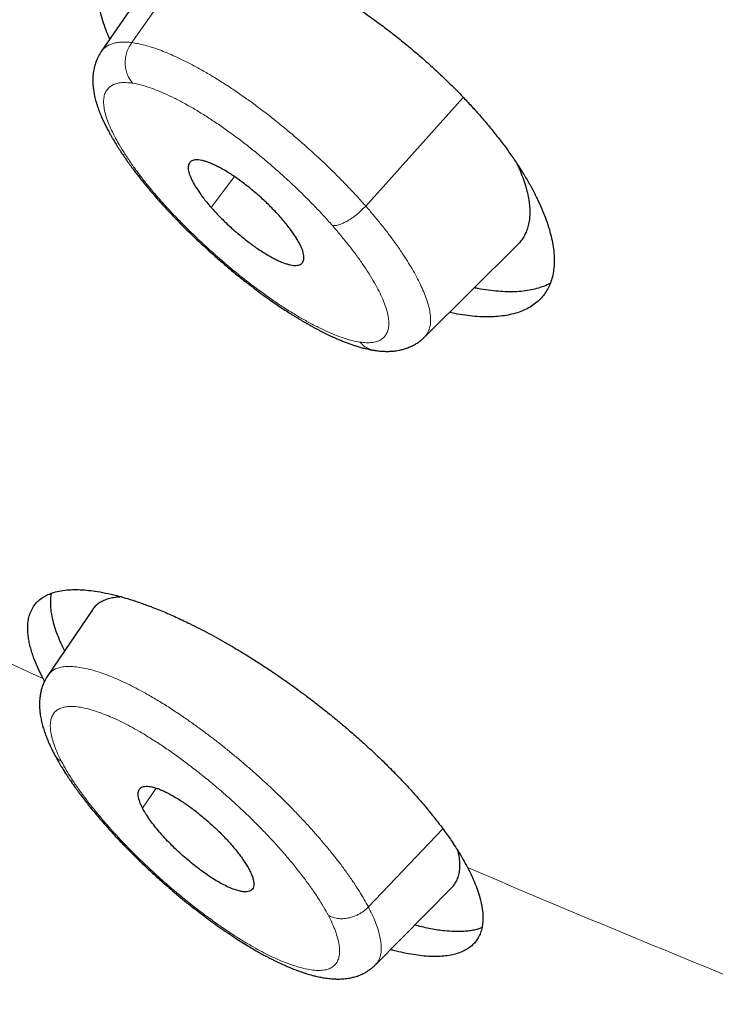
# Model space of a CAD drawing. Units: millimetres. Extents: x 8 to 501, y 12 to 425.
# Drawn here: x 441 to 448, y 129 to 139 of the extents above; entities that cross this region are included whole.
import ezdxf

# ---------------------------------------------------------------- set-up
doc = ezdxf.new("R2010")
doc.units = ezdxf.units.MM

msp = doc.modelspace()

# ---------------------------------------------------------------- linework, layer by layer
at = {"color": 252, "linetype": 'Continuous', "lineweight": 0}
for p, q in [((442.2781, 138.7804), (442.9774, 139.7802)), ((445.5733, 138.2353), (444.603, 137.155)), ((443.2987, 137.4479), (443.0664, 137.1413)), ((442.5217, 131.3662), (442.3859, 131.1664)), ((445.3693, 130.9626), (444.6294, 130.1852))]:
    msp.add_line(p, q, dxfattribs=at)
at = {"color": 7, "linetype": 'Continuous', "lineweight": 30}
for p, q in [((442.5934, 139.5925), (441.9746, 138.6914)), ((441.9751, 138.691), (441.9748, 138.6906)), ((445.1862, 135.8509), (446.1126, 136.7706)), ((441.8861, 133.1402), (441.4437, 132.488)), ((441.4443, 132.4876), (441.4439, 132.4868)), ((441.4105, 132.4301), (441.3964, 132.4557)), ((444.6998, 129.6099), (445.4584, 130.3772))]:
    msp.add_line(p, q, dxfattribs=at)
at = {"color": 252, "linetype": 'Continuous', "lineweight": 0}
for centre, radius, start, end in [((504.2818, 268.1191), 149.5297, 243.790337, 245.130409), ((506.6494, 273.4402), 155.3543, 246.866682, 248.179006)]:
    msp.add_arc(centre, radius, start, end, dxfattribs=at)
at = {"color": 7, "linetype": 'Continuous', "lineweight": 30}
for points, knots in [([(442.0585, 138.8135), (442.0458, 138.8442), (442.0197, 138.9071), (441.989, 138.9985), (441.9645, 139.0875), (441.9473, 139.1723), (441.937, 139.2527), (441.9335, 139.33), (441.9371, 139.4036), (441.948, 139.4734), (441.9659, 139.5379), (441.9907, 139.5971), (442.0222, 139.651), (442.0606, 139.7001), (442.1062, 139.7442), (442.159, 139.783), (442.218, 139.8157), (442.2828, 139.8424), (442.3533, 139.8631), (442.4301, 139.8781), (442.5135, 139.887), (442.6031, 139.8898), (442.6973, 139.8863), (442.7956, 139.8767), (442.8975, 139.8612), (443.0045, 139.8396), (443.1166, 139.8117), (443.2334, 139.7774), (443.3522, 139.7375), (443.4726, 139.6922), (443.5941, 139.6421), (443.7188, 139.5862), (443.8465, 139.5244), (443.9765, 139.4568), (444.1059, 139.3851), (444.2341, 139.3097), (444.3607, 139.231), (444.4881, 139.1475), (444.6159, 139.0594), (444.7437, 138.9668), (444.8681, 138.8721), (444.9889, 138.7757), (445.1057, 138.6781), (445.221, 138.5773), (445.3341, 138.4735), (445.4448, 138.3671), (445.5481, 138.2627), (445.6445, 138.1608), (445.7033, 138.0947), (445.7327, 138.0616)], [0, 0, 0, 0, 0.0203227, 0.041648, 0.0629563, 0.0837629, 0.1045853, 0.1253919, 0.1467917, 0.1682085, 0.1896083, 0.2106131, 0.2316339, 0.2526389, 0.274243, 0.2958644, 0.3174687, 0.3386609, 0.3598693, 0.3810616, 0.4028637, 0.4246834, 0.4464855, 0.4677721, 0.4890752, 0.5103618, 0.5322689, 0.554194, 0.576101, 0.5973447, 0.618605, 0.6398486, 0.6617187, 0.6836069, 0.7054769, 0.7265578, 0.7476551, 0.7687358, 0.7904413, 0.8121648, 0.8338702, 0.8547418, 0.8756297, 0.8965013, 0.9179889, 0.9394942, 0.9609817, 0.9804909, 1, 1, 1, 1]), ([(441.9747, 138.6906), (441.9711, 138.6855), (441.9608, 138.671), (441.9474, 138.647), (441.9345, 138.6206), (441.9246, 138.5969), (441.9166, 138.5747), (441.909, 138.5499), (441.9024, 138.5232), (441.897, 138.4947), (441.893, 138.4645), (441.8905, 138.4315), (441.89, 138.3964), (441.8911, 138.3688), (441.8928, 138.3474), (441.8945, 138.3297), (441.8972, 138.3089), (441.9006, 138.2869), (441.9053, 138.2622), (441.9109, 138.2366), (441.9179, 138.2087), (441.9257, 138.1809), (441.9349, 138.1518), (441.9453, 138.1215), (441.9572, 138.0899), (441.9717, 138.054), (441.9886, 138.0153), (442.0078, 137.9747), (442.0274, 137.9355), (442.0463, 137.8999), (442.0642, 137.8674), (442.0812, 137.8375), (442.1002, 137.8051), (442.1191, 137.7741), (442.1375, 137.7446), (442.1549, 137.7175), (442.1738, 137.6886), (442.1932, 137.6597), (442.2113, 137.6333), (442.2263, 137.6118), (442.2377, 137.5956), (442.2462, 137.5838), (442.2532, 137.574), (442.2629, 137.5606), (442.2768, 137.5416), (442.2978, 137.5133), (442.3244, 137.4781), (442.3575, 137.4355), (442.3955, 137.3877), (442.4388, 137.3349), (442.4879, 137.2768), (442.543, 137.2135), (442.6047, 137.1451), (442.6681, 137.077), (442.7324, 137.0101), (442.796, 136.9458), (442.8619, 136.881), (442.9286, 136.8171), (443.0097, 136.7414), (443.1051, 136.6554), (443.2146, 136.5606), (443.3166, 136.4759), (443.4109, 136.4006), (443.4972, 136.3341), (443.5812, 136.2718), (443.6571, 136.2175), (443.7251, 136.1706), (443.7848, 136.1307), (443.84, 136.0949), (443.8858, 136.0661), (443.9222, 136.0438), (443.9503, 136.0268), (443.9744, 136.0126), (443.9945, 136.0008), (444.0111, 135.9913), (444.0259, 135.9828), (444.0424, 135.9735), (444.0631, 135.9619), (444.0882, 135.9481), (444.1156, 135.9334), (444.1524, 135.9141), (444.1978, 135.8911), (444.2462, 135.8677), (444.2889, 135.8481), (444.3259, 135.8317), (444.3626, 135.8163), (444.3996, 135.8015), (444.4365, 135.7876), (444.4713, 135.7753), (444.5002, 135.7658), (444.5241, 135.7583), (444.545, 135.7521), (444.567, 135.746), (444.5894, 135.7402), (444.6148, 135.734), (444.644, 135.7278), (444.671, 135.7226), (444.6878, 135.7202), (444.6933, 135.7195)], [0, 0, 0, 0, 0.005396, 0.015279, 0.023414, 0.030551, 0.037376, 0.043884, 0.053234, 0.061477, 0.069691, 0.080594, 0.091403, 0.101514, 0.105819, 0.111182, 0.118086, 0.125423, 0.131818, 0.141074, 0.149416, 0.158122, 0.167244, 0.176794, 0.186644, 0.196753, 0.210144, 0.222183, 0.233911, 0.245679, 0.254202, 0.262838, 0.27208, 0.282577, 0.289819, 0.297555, 0.305785, 0.314388, 0.321895, 0.327875, 0.332331, 0.33527, 0.337697, 0.340381, 0.346396, 0.353391, 0.363662, 0.375242, 0.388129, 0.40232, 0.417814, 0.43461, 0.452711, 0.47212, 0.488591, 0.505897, 0.523418, 0.540661, 0.557628, 0.585294, 0.612204, 0.638354, 0.659732, 0.680576, 0.700891, 0.720684, 0.73587, 0.750736, 0.76474, 0.777023, 0.785174, 0.792328, 0.798485, 0.803642, 0.8078, 0.811308, 0.815094, 0.820483, 0.827394, 0.834689, 0.842014, 0.856493, 0.870985, 0.881381, 0.891648, 0.901862, 0.912348, 0.92315, 0.933691, 0.942761, 0.94877, 0.954903, 0.961501, 0.968639, 0.97568, 0.984444, 0.99495, 1, 1, 1, 1]), ([(445.7327, 138.0616), (445.7631, 138.0265), (445.8239, 137.9562), (445.9089, 137.8507), (445.9898, 137.7446), (446.0659, 137.6382), (446.1367, 137.5318), (446.2007, 137.4279), (446.2579, 137.3267), (446.3084, 137.2285), (446.3529, 137.1316), (446.3911, 137.0364), (446.4228, 136.9434), (446.4472, 136.8544), (446.4644, 136.7696), (446.4746, 136.6891), (446.4781, 136.6119), (446.4744, 136.5382), (446.4635, 136.4684), (446.4456, 136.4038), (446.4208, 136.3446), (446.3893, 136.2907), (446.3509, 136.2415), (446.3053, 136.1974), (446.2525, 136.1586), (446.1935, 136.1258), (446.1286, 136.0992), (446.0581, 136.0785), (445.9813, 136.0635), (445.8979, 136.0545), (445.8083, 136.0518), (445.7141, 136.0552), (445.6157, 136.065), (445.5229, 136.0786), (445.4609, 136.0917), (445.4344, 136.0973)], [0, 0, 0, 0, 0.029836, 0.059695, 0.089532, 0.120238, 0.150969, 0.181675, 0.21151, 0.241368, 0.271203, 0.301897, 0.332616, 0.36331, 0.393283, 0.423279, 0.453253, 0.48408, 0.514932, 0.54576, 0.57602, 0.606304, 0.636565, 0.667689, 0.698838, 0.729962, 0.760493, 0.791048, 0.821579, 0.852989, 0.884424, 0.915833, 0.946499, 0.977188, 1, 1, 1, 1]), ([(443.7617, 137.0376), (443.7487, 137.0522), (443.7227, 137.0813), (443.6803, 137.1257), (443.6359, 137.1701), (443.5898, 137.214), (443.543, 137.2566), (443.4953, 137.2979), (443.4466, 137.3382), (443.3974, 137.3769), (443.3487, 137.4132), (443.3002, 137.4473), (443.252, 137.479), (443.2057, 137.5074), (443.1619, 137.5322), (443.1204, 137.5538), (443.0804, 137.5726), (443.0421, 137.5883), (443.0061, 137.6007), (442.9724, 137.6095), (442.9419, 137.6142), (442.9156, 137.6148), (442.8936, 137.6116), (442.8754, 137.6051), (442.8606, 137.595), (442.8493, 137.5814), (442.8419, 137.5644), (442.8384, 137.5437), (442.8391, 137.5194), (442.8443, 137.492), (442.8536, 137.4621), (442.8668, 137.4297), (442.884, 137.3947), (442.905, 137.3576), (442.9292, 137.3189), (442.9567, 137.2787), (442.9877, 137.2368), (443.0238, 137.1909), (443.0515, 137.1587), (443.0664, 137.1413)], [0, 0, 0, 0, 0.026599, 0.053199, 0.080593, 0.107988, 0.134574, 0.16116, 0.188495, 0.21583, 0.242699, 0.269567, 0.29729, 0.325015, 0.350893, 0.376772, 0.403328, 0.429884, 0.457037, 0.484189, 0.51222, 0.540252, 0.566068, 0.591885, 0.618389, 0.644892, 0.671851, 0.698808, 0.726579, 0.754348, 0.780666, 0.806986, 0.834072, 0.861158, 0.887531, 0.913904, 0.941009, 0.968113, 1, 1, 1, 1]), ([(446.103, 137.5811), (446.1129, 137.5599), (446.1356, 137.5111), (446.1646, 137.4373), (446.1909, 137.3597), (446.211, 137.2851), (446.2251, 137.2138), (446.2331, 137.146), (446.2351, 137.0811), (446.2306, 137.0193), (446.2198, 136.961), (446.2031, 136.9083), (446.1813, 136.8607), (446.1544, 136.8185), (446.1313, 136.7886), (446.1155, 136.7742), (446.1121, 136.7711)], [0, 0, 0, 0, 0.059791, 0.137241, 0.214751, 0.292197, 0.368733, 0.445332, 0.521865, 0.600836, 0.679877, 0.758852, 0.832479, 0.906159, 0.979787, 1, 1, 1, 1]), ([(443.0664, 137.1413), (443.0794, 137.1267), (443.1055, 137.0975), (443.1478, 137.0532), (443.1923, 137.0087), (443.2384, 136.9648), (443.2852, 136.9223), (443.3329, 136.8809), (443.3817, 136.8406), (443.4308, 136.8019), (443.4796, 136.7656), (443.5281, 136.7315), (443.5762, 136.6998), (443.6225, 136.6715), (443.6663, 136.6466), (443.7078, 136.625), (443.7478, 136.6063), (443.7861, 136.5905), (443.8221, 136.5782), (443.8557, 136.5694), (443.8863, 136.5647), (443.9126, 136.5641), (443.9346, 136.5673), (443.9528, 136.5739), (443.9676, 136.5839), (443.9788, 136.5975), (443.9862, 136.6145), (443.9897, 136.6352), (443.989, 136.6595), (443.9838, 136.687), (443.9745, 136.7169), (443.9612, 136.7492), (443.944, 136.7842), (443.9231, 136.8214), (443.8989, 136.8601), (443.8714, 136.9003), (443.8404, 136.9422), (443.8043, 136.9881), (443.7766, 137.0202), (443.7617, 137.0376)], [0, 0, 0, 0, 0.026606, 0.053214, 0.080617, 0.108021, 0.134615, 0.161208, 0.188552, 0.215895, 0.242763, 0.269631, 0.297353, 0.325077, 0.350956, 0.376835, 0.403392, 0.429949, 0.457102, 0.484254, 0.512285, 0.540317, 0.566132, 0.591949, 0.618452, 0.644955, 0.671914, 0.698872, 0.726644, 0.754414, 0.780731, 0.807049, 0.834134, 0.861219, 0.887594, 0.913968, 0.941074, 0.968179, 1, 1, 1, 1]), ([(445.6839, 136.345), (445.6957, 136.3424), (445.7431, 136.3321), (445.8221, 136.3202), (445.9203, 136.3092), (446.0145, 136.3045), (446.1046, 136.3058), (446.19, 136.3135), (446.2691, 136.3272), (446.3414, 136.3472), (446.3979, 136.368), (446.4279, 136.3844), (446.4384, 136.3901)], [0, 0, 0, 0, 0.03713, 0.14868, 0.260314, 0.371864, 0.486623, 0.601475, 0.716235, 0.828283, 0.940418, 1, 1, 1, 1]), ([(444.6933, 135.7193), (444.7048, 135.7177), (444.7262, 135.7147), (444.755, 135.7121), (444.7786, 135.7107), (444.7986, 135.71), (444.8159, 135.7099), (444.8313, 135.7101), (444.8445, 135.7106), (444.8575, 135.7113), (444.8738, 135.7125), (444.8944, 135.7147), (444.9184, 135.7181), (444.9473, 135.7235), (444.9818, 135.732), (445.0234, 135.7457), (445.059, 135.7612), (445.0868, 135.7759), (445.1056, 135.787), (445.1232, 135.7985), (445.141, 135.8113), (445.1606, 135.8271), (445.1761, 135.8405), (445.1844, 135.8493), (445.1858, 135.8508)], [0, 0, 0, 0, 0.065633, 0.12178, 0.168328, 0.205188, 0.240827, 0.270389, 0.295782, 0.318696, 0.346197, 0.390359, 0.438895, 0.487067, 0.560644, 0.642595, 0.733892, 0.775444, 0.81556, 0.853653, 0.890151, 0.934068, 0.988899, 1, 1, 1, 1]), ([(441.3964, 132.4557), (441.3803, 132.4877), (441.3479, 132.5517), (441.3141, 132.633), (441.2894, 132.7018), (441.272, 132.7593), (441.2585, 132.8149), (441.2491, 132.8684), (441.2432, 132.9246), (441.2424, 132.9824), (441.2486, 133.0404), (441.2623, 133.0963), (441.2848, 133.149), (441.3136, 133.1923), (441.3474, 133.2287), (441.3849, 133.259), (441.432, 133.2864), (441.4881, 133.3095), (441.5541, 133.3272), (441.6225, 133.3371), (441.6931, 133.3414), (441.7649, 133.3408), (441.848, 133.3345), (441.9405, 133.3221), (442.043, 133.3025), (442.1436, 133.2779), (442.2435, 133.2493), (442.3417, 133.2176), (442.4517, 133.1781), (442.5705, 133.1313), (442.6983, 133.0763), (442.8202, 133.0195), (442.9279, 132.9661), (443.0205, 132.9181), (443.1131, 132.8682), (443.2069, 132.8156), (443.3017, 132.7605), (443.3978, 132.7025), (443.4946, 132.6422), (443.592, 132.5793), (443.704, 132.5047), (443.8301, 132.4173), (443.9545, 132.3271), (444.0628, 132.2458), (444.1557, 132.1739), (444.2478, 132.1005), (444.3392, 132.0255), (444.4379, 131.9421), (444.5431, 131.8501), (444.6536, 131.7496), (444.7659, 131.6433), (444.8787, 131.5316), (444.9789, 131.4276), (445.0697, 131.3289), (445.152, 131.2358), (445.2358, 131.136), (445.3181, 131.0325), (445.3976, 130.926), (445.4649, 130.829), (445.5219, 130.7405), (445.5705, 130.66), (445.6002, 130.605), (445.615, 130.5775)], [0, 0, 0, 0, 0.01971, 0.039421, 0.05277, 0.06612, 0.079663, 0.093207, 0.106812, 0.124417, 0.142036, 0.159642, 0.179825, 0.200008, 0.213611, 0.231251, 0.248905, 0.266545, 0.286766, 0.306988, 0.320616, 0.338328, 0.356054, 0.373767, 0.394072, 0.414376, 0.428061, 0.445841, 0.463635, 0.481416, 0.5018, 0.522184, 0.535922, 0.549181, 0.562497, 0.575813, 0.58932, 0.602828, 0.616531, 0.630235, 0.644002, 0.663927, 0.683853, 0.697349, 0.710845, 0.724538, 0.738231, 0.751988, 0.769727, 0.787481, 0.80522, 0.825562, 0.845904, 0.859616, 0.87728, 0.894958, 0.912622, 0.932877, 0.953131, 0.966784, 0.983392, 1, 1, 1, 1]), ([(441.4782, 133.3041), (441.4767, 133.2978), (441.4722, 133.2781), (441.4688, 133.2421), (441.4677, 133.1962), (441.4709, 133.1475), (441.4791, 133.0875), (441.4953, 133.0145), (441.5196, 132.9366), (441.5488, 132.8605), (441.5767, 132.7957), (441.5997, 132.7502), (441.6091, 132.7317)], [0, 0, 0, 0, 0.043593, 0.137029, 0.230464, 0.324557, 0.41865, 0.561664, 0.705267, 0.801866, 0.91922, 1, 1, 1, 1]), ([(442.1773, 133.2678), (442.1706, 133.2676), (442.1427, 133.267), (442.0987, 133.2611), (442.0458, 133.2497), (441.9995, 133.2331), (441.9592, 133.2119), (441.9253, 133.1862), (441.9011, 133.1621), (441.8903, 133.145), (441.8869, 133.1396)], [0, 0, 0, 0, 0.047967, 0.198244, 0.348644, 0.498909, 0.643567, 0.788348, 0.933015, 1, 1, 1, 1]), ([(441.4434, 132.4872), (441.4386, 132.48), (441.4284, 132.4648), (441.4157, 132.4414), (441.4046, 132.4184), (441.3956, 132.3969), (441.3852, 132.3685), (441.3753, 132.3337), (441.368, 132.2972), (441.3638, 132.2662), (441.3615, 132.2398), (441.3604, 132.2144), (441.3603, 132.1937), (441.3607, 132.1777), (441.3613, 132.1647), (441.3622, 132.1501), (441.3637, 132.1324), (441.3663, 132.109), (441.3701, 132.0827), (441.3752, 132.0555), (441.3807, 132.0295), (441.3872, 132.0027), (441.3948, 131.9752), (441.4027, 131.9492), (441.411, 131.9241), (441.4207, 131.8968), (441.432, 131.8671), (441.4445, 131.8365), (441.456, 131.8101), (441.4672, 131.7852), (441.48, 131.7582), (441.4932, 131.7315), (441.5027, 131.7135), (441.506, 131.7072)], [0, 0, 0, 0, 0.030004, 0.063383, 0.092271, 0.119618, 0.145437, 0.200385, 0.25026, 0.283598, 0.317604, 0.350211, 0.38042, 0.39663, 0.411726, 0.430658, 0.453981, 0.481388, 0.522115, 0.555733, 0.586997, 0.623998, 0.661125, 0.694272, 0.725543, 0.758781, 0.800266, 0.839957, 0.875604, 0.900374, 0.934226, 0.977101, 1, 1, 1, 1]), ([(441.5059, 131.7071), (441.5161, 131.6882), (441.5352, 131.6524), (441.5654, 131.6005), (441.5934, 131.5546), (441.6187, 131.5148), (441.6405, 131.4815), (441.6587, 131.4544), (441.6736, 131.4326), (441.6873, 131.4129), (441.7006, 131.3939), (441.7153, 131.3733), (441.7318, 131.3505), (441.7514, 131.3238), (441.777, 131.2896), (441.8086, 131.2483), (441.8459, 131.2009), (441.8903, 131.1458), (441.9427, 131.0827), (442.0042, 131.0114), (442.0702, 130.9373), (442.1462, 130.8549), (442.2329, 130.7645), (442.3304, 130.6672), (442.4321, 130.5699), (442.5371, 130.4734), (442.6347, 130.3876), (442.7235, 130.3122), (442.8028, 130.2468), (442.8829, 130.1827), (442.9636, 130.1202), (443.0443, 130.0595), (443.1234, 130.0021), (443.2027, 129.9465), (443.2794, 129.8947), (443.3526, 129.8472), (443.4179, 129.8064), (443.4756, 129.7718), (443.526, 129.7426), (443.5631, 129.7218), (443.5897, 129.7073), (443.6101, 129.6963), (443.635, 129.6832), (443.6633, 129.6686), (443.6935, 129.6535), (443.7229, 129.6391), (443.7516, 129.6255), (443.7848, 129.6103), (443.8223, 129.5938), (443.8657, 129.5757), (443.9106, 129.558), (443.9521, 129.5429), (443.9883, 129.5306), (444.0177, 129.5213), (444.0461, 129.5129), (444.075, 129.5049), (444.1047, 129.4974), (444.133, 129.4909), (444.1579, 129.4858), (444.1817, 129.4815), (444.2077, 129.4773), (444.2362, 129.4736), (444.2639, 129.4709), (444.2892, 129.4693), (444.3149, 129.4683), (444.3425, 129.4683), (444.372, 129.4695), (444.4011, 129.472), (444.4301, 129.4759), (444.461, 129.4817), (444.4913, 129.4892), (444.5199, 129.4982), (444.5451, 129.5076), (444.5681, 129.5177), (444.5861, 129.5266), (444.6, 129.5342), (444.6134, 129.5419), (444.6308, 129.5529), (444.6532, 129.5688), (444.6774, 129.5881), (444.6926, 129.6032), (444.6998, 129.6104)], [0, 0, 0, 0, 0.018352, 0.034617, 0.048806, 0.060928, 0.070994, 0.079011, 0.085373, 0.090675, 0.096683, 0.102312, 0.109067, 0.116947, 0.125949, 0.139206, 0.153016, 0.167223, 0.186874, 0.207238, 0.228315, 0.250109, 0.27749, 0.30549, 0.333694, 0.362105, 0.390729, 0.411311, 0.432003, 0.452802, 0.473704, 0.494712, 0.515708, 0.535587, 0.557019, 0.576554, 0.594191, 0.609931, 0.623776, 0.635823, 0.640891, 0.646078, 0.653034, 0.661891, 0.670189, 0.679033, 0.687436, 0.695385, 0.708449, 0.720951, 0.734784, 0.749623, 0.759726, 0.769046, 0.77781, 0.787121, 0.797129, 0.806924, 0.815151, 0.822065, 0.830644, 0.840886, 0.85049, 0.858682, 0.866425, 0.876274, 0.886223, 0.89577, 0.905039, 0.914811, 0.926019, 0.934822, 0.943345, 0.951394, 0.958203, 0.962007, 0.966064, 0.972168, 0.980367, 0.990641, 1, 1, 1, 1]), ([(442.3859, 131.1664), (442.38, 131.1781), (442.3683, 131.2014), (442.3556, 131.2337), (442.3466, 131.2637), (442.3417, 131.2908), (442.3409, 131.3146), (442.344, 131.3352), (442.3512, 131.3527), (442.3625, 131.3668), (442.3778, 131.3769), (442.3973, 131.3833), (442.4209, 131.3857), (442.4479, 131.3842), (442.4776, 131.3791), (442.5096, 131.3707), (442.5446, 131.3589), (442.5827, 131.3435), (442.6234, 131.3245), (442.6671, 131.3018), (442.7132, 131.2753), (442.7602, 131.246), (442.807, 131.2147), (442.8536, 131.1817), (442.901, 131.1463), (442.9492, 131.1085), (442.9974, 131.0688), (443.0459, 131.0269), (443.0938, 130.9833), (443.1401, 130.9391), (443.1839, 130.8952), (443.2254, 130.8513), (443.2651, 130.8071), (443.3023, 130.7633), (443.3366, 130.7205), (443.3681, 130.6787), (443.3966, 130.6378), (443.4238, 130.5955), (443.4385, 130.5686), (443.4465, 130.5541)], [0, 0, 0, 0, 0.0266038, 0.0532093, 0.0806093, 0.1080101, 0.1346012, 0.1611922, 0.1885336, 0.2158738, 0.2427422, 0.2696099, 0.2973325, 0.3250567, 0.3509353, 0.3768144, 0.4033711, 0.4299273, 0.4570807, 0.4842324, 0.5122631, 0.5402953, 0.5661111, 0.5919279, 0.6184311, 0.6449344, 0.6718931, 0.6988509, 0.7266224, 0.7543919, 0.7807093, 0.8070282, 0.8341131, 0.8611989, 0.8875727, 0.9139464, 0.9410521, 0.9681566, 1, 1, 1, 1]), ([(443.4465, 130.5541), (443.4542, 130.5385), (443.4697, 130.5071), (443.4837, 130.4658), (443.4912, 130.4291), (443.4914, 130.398), (443.4844, 130.3726), (443.4703, 130.3531), (443.4486, 130.3405), (443.4198, 130.3348), (443.3848, 130.3359), (443.3444, 130.3436), (443.2996, 130.3571), (443.2495, 130.3768), (443.1942, 130.4032), (443.1341, 130.4362), (443.0722, 130.4743), (443.0094, 130.5167), (442.9466, 130.5624), (442.8826, 130.6123), (442.8179, 130.6661), (442.7535, 130.7231), (442.6918, 130.7816), (442.6336, 130.8406), (442.5795, 130.8994), (442.5294, 130.9577), (442.4841, 131.0148), (442.4442, 131.07), (442.4108, 131.1211), (442.3939, 131.1519), (442.3859, 131.1664)], [0, 0, 0, 0, 0.035951, 0.072025, 0.10799, 0.143905, 0.179929, 0.215836, 0.252181, 0.288657, 0.325012, 0.359937, 0.394962, 0.429886, 0.466632, 0.503504, 0.540242, 0.575087, 0.610036, 0.644887, 0.681339, 0.717905, 0.754341, 0.789901, 0.82558, 0.861152, 0.896772, 0.932497, 0.968109, 1, 1, 1, 1]), ([(445.4581, 130.3775), (445.4589, 130.3782), (445.4732, 130.3902), (445.4933, 130.4197), (445.5178, 130.4658), (445.533, 130.5183), (445.5402, 130.5759), (445.5387, 130.6387), (445.5322, 130.6943), (445.523, 130.7306), (445.52, 130.7426)], [0, 0, 0, 0, 0.009292, 0.163188, 0.316932, 0.470135, 0.621429, 0.773216, 0.925158, 1, 1, 1, 1]), ([(445.615, 130.5775), (445.6295, 130.5489), (445.6584, 130.4919), (445.6935, 130.4102), (445.7226, 130.3309), (445.7449, 130.2547), (445.7602, 130.1818), (445.7682, 130.1139), (445.769, 130.051), (445.7629, 129.9932), (445.7498, 129.9395), (445.7295, 129.8903), (445.7018, 129.8459), (445.6675, 129.8072), (445.6266, 129.7742), (445.5797, 129.7468), (445.5259, 129.7246), (445.4653, 129.7079), (445.3978, 129.6968), (445.3248, 129.6916), (445.2467, 129.6922), (445.1639, 129.6984), (445.0753, 129.7102), (444.9805, 129.7282), (444.9048, 129.7454), (444.8596, 129.7582), (444.8494, 129.7612)], [0, 0, 0, 0, 0.042249, 0.084531, 0.126781, 0.170259, 0.213773, 0.257252, 0.2995, 0.341781, 0.38403, 0.427501, 0.471008, 0.514479, 0.556812, 0.599178, 0.641511, 0.685064, 0.728652, 0.772205, 0.814713, 0.857254, 0.899762, 0.943495, 0.987263, 1, 1, 1, 1]), ([(445.0926, 130.0072), (445.0954, 130.0064), (445.124, 129.9984), (445.1766, 129.9861), (445.25, 129.9706), (445.3208, 129.9587), (445.3989, 129.9487), (445.4824, 129.9428), (445.5594, 129.9432), (445.6225, 129.9484), (445.6736, 129.9562), (445.7192, 129.9664), (445.746, 129.9756), (445.7583, 129.9798)], [0, 0, 0, 0, 0.009797, 0.101063, 0.193486, 0.28608, 0.379015, 0.513262, 0.648032, 0.739057, 0.830246, 0.922598, 1, 1, 1, 1])]:
    msp.add_open_spline(points, degree=3, knots=knots, dxfattribs=at)
at = {"color": 252, "linetype": 'Continuous', "lineweight": 0}
for points, knots in [([(442.2781, 138.7804), (442.2587, 138.7823), (442.2202, 138.7863), (442.1687, 138.7855), (442.1223, 138.78), (442.0814, 138.7696), (442.0456, 138.7546), (442.0152, 138.7352), (441.9914, 138.7142), (441.98, 138.6979), (441.9751, 138.691)], [0, 0, 0, 0, 0.134124, 0.266835, 0.398096, 0.527859, 0.656149, 0.783039, 0.908589, 1, 1, 1, 1]), ([(442.2781, 138.7804), (442.2684, 138.7661), (442.2484, 138.737), (442.2273, 138.6858), (442.214, 138.6302), (442.2104, 138.5721), (442.2166, 138.5151), (442.2322, 138.4622), (442.255, 138.4152), (442.2754, 138.3893), (442.2853, 138.3768)], [0, 0, 0, 0, 0.119258, 0.244377, 0.373525, 0.504466, 0.63477, 0.762079, 0.884345, 1, 1, 1, 1]), ([(444.603, 137.155), (444.5759, 137.1855), (444.5209, 137.2474), (444.4323, 137.3419), (444.3381, 137.4387), (444.238, 137.5375), (444.1384, 137.632), (444.0403, 137.7217), (443.9446, 137.8063), (443.8455, 137.891), (443.7433, 137.9753), (443.6383, 138.0587), (443.5307, 138.1407), (443.4211, 138.2207), (443.3101, 138.298), (443.1984, 138.3718), (443.0867, 138.4415), (442.9758, 138.5065), (442.8756, 138.5611), (442.7858, 138.6067), (442.7062, 138.6444), (442.6283, 138.6783), (442.5524, 138.7083), (442.4789, 138.7339), (442.4083, 138.7548), (442.3405, 138.771), (442.299, 138.7772), (442.2781, 138.7804)], [0, 0, 0, 0, 0.038899, 0.07895, 0.120135, 0.162428, 0.205842, 0.242901, 0.280779, 0.319491, 0.359046, 0.399461, 0.440762, 0.482962, 0.526014, 0.569853, 0.614421, 0.65973, 0.705811, 0.740895, 0.776433, 0.812439, 0.84893, 0.885928, 0.923449, 0.961477, 1, 1, 1, 1]), ([(442.2853, 138.3768), (442.2638, 138.3793), (442.2207, 138.3844), (442.1653, 138.3819), (442.117, 138.3718), (442.0764, 138.3535), (442.0437, 138.3274), (442.019, 138.2941), (442.0032, 138.2535), (441.9963, 138.206), (441.9984, 138.1516), (442.0093, 138.0905), (442.0289, 138.0234), (442.0571, 137.9505), (442.094, 137.8719), (442.1394, 137.7878), (442.193, 137.6986), (442.2538, 137.6059), (442.321, 137.5108), (442.3942, 137.4142), (442.4735, 137.316), (442.5586, 137.2165), (442.649, 137.1161), (442.7444, 137.0154), (442.8445, 136.9145), (442.9494, 136.8136), (443.0579, 136.7136), (443.1685, 136.6159), (443.2795, 136.5219), (443.3903, 136.4324), (443.501, 136.3472), (443.6111, 136.2667), (443.7198, 136.1913), (443.8265, 136.1217), (443.9308, 136.058), (444.0328, 136.0001), (444.1319, 135.9485), (444.2269, 135.9034), (444.3164, 135.8658), (444.3994, 135.8363), (444.4765, 135.814), (444.5222, 135.8058), (444.5451, 135.8018)], [0, 0, 0, 0, 0.024818, 0.049579, 0.074441, 0.099559, 0.125084, 0.150541, 0.175632, 0.200513, 0.225343, 0.250284, 0.275086, 0.29983, 0.324674, 0.349775, 0.375285, 0.400821, 0.425923, 0.450741, 0.47543, 0.50015, 0.524895, 0.549629, 0.574511, 0.599699, 0.625344, 0.650853, 0.675971, 0.700853, 0.725654, 0.750534, 0.775322, 0.800019, 0.824783, 0.849773, 0.875141, 0.900592, 0.925651, 0.950468, 0.975199, 1, 1, 1, 1]), ([(444.2716, 136.9616), (444.2417, 136.9951), (444.1821, 137.062), (444.0864, 137.1629), (443.9864, 137.2636), (443.8818, 137.3644), (443.7735, 137.4642), (443.6631, 137.5619), (443.5521, 137.6558), (443.4411, 137.7455), (443.3302, 137.8309), (443.2199, 137.9115), (443.111, 137.9869), (443.0042, 138.0566), (442.8997, 138.1204), (442.7974, 138.1784), (442.6982, 138.2301), (442.6031, 138.2752), (442.5137, 138.3128), (442.4308, 138.3423), (442.3539, 138.3646), (442.3082, 138.3727), (442.2853, 138.3768)], [0, 0, 0, 0, 0.049605, 0.099119, 0.148857, 0.199133, 0.250248, 0.301226, 0.351469, 0.401288, 0.451002, 0.500929, 0.550549, 0.60001, 0.649629, 0.699719, 0.750587, 0.801462, 0.851535, 0.901108, 0.950491, 1, 1, 1, 1]), ([(444.2716, 136.9616), (444.2774, 136.961), (444.2894, 136.9599), (444.3112, 136.9625), (444.334, 136.9679), (444.3569, 136.9757), (444.3789, 136.9848), (444.4022, 136.9961), (444.4262, 137.0093), (444.4506, 137.0244), (444.475, 137.0409), (444.4991, 137.0587), (444.5249, 137.0793), (444.5517, 137.1029), (444.5789, 137.1289), (444.5951, 137.1464), (444.603, 137.155)], [0, 0, 0, 0, 0.076806, 0.156941, 0.239953, 0.303777, 0.368609, 0.43413, 0.500002, 0.565873, 0.631394, 0.696226, 0.760049, 0.843061, 0.923195, 1, 1, 1, 1]), ([(445.1857, 135.8514), (445.189, 135.8545), (445.2009, 135.8654), (445.2185, 135.8914), (445.2364, 135.9306), (445.247, 135.9799), (445.2493, 136.0349), (445.2433, 136.0951), (445.2296, 136.1599), (445.2089, 136.2284), (445.1816, 136.3001), (445.1483, 136.3744), (445.1096, 136.4506), (445.0662, 136.5283), (445.0187, 136.6068), (444.9641, 136.691), (444.902, 136.7808), (444.8321, 136.8758), (444.7587, 136.97), (444.6828, 137.0629), (444.6294, 137.1246), (444.603, 137.155)], [0, 0, 0, 0, 0.018382, 0.064872, 0.125937, 0.185974, 0.245016, 0.30309, 0.360132, 0.416057, 0.470792, 0.52434, 0.576743, 0.628027, 0.678209, 0.727307, 0.784821, 0.840843, 0.895399, 0.948461, 1, 1, 1, 1]), ([(444.5451, 135.8018), (444.5666, 135.7992), (444.6097, 135.7941), (444.665, 135.7967), (444.7133, 135.8068), (444.7538, 135.8251), (444.7865, 135.8513), (444.8112, 135.8847), (444.827, 135.9253), (444.834, 135.9728), (444.8319, 136.0272), (444.821, 136.0883), (444.8015, 136.1554), (444.7734, 136.2282), (444.7367, 136.3066), (444.6914, 136.3906), (444.638, 136.4795), (444.5774, 136.572), (444.5102, 136.6669), (444.4369, 136.7635), (444.3578, 136.8617), (444.3003, 136.9283), (444.2716, 136.9616)], [0, 0, 0, 0, 0.049566, 0.099043, 0.148746, 0.198988, 0.25007, 0.301037, 0.351271, 0.40108, 0.450784, 0.500703, 0.550331, 0.599799, 0.649426, 0.699525, 0.750402, 0.80131, 0.851419, 0.901029, 0.950451, 1, 1, 1, 1]), ([(444.5451, 135.8018), (444.5561, 135.7904), (444.5788, 135.767), (444.6204, 135.7413), (444.6593, 135.7248), (444.6847, 135.7217), (444.6935, 135.7206)], [0, 0, 0, 0, 0.267043, 0.54935, 0.843301, 1, 1, 1, 1]), ([(444.6294, 130.1852), (444.616, 130.21), (444.5888, 130.2604), (444.54, 130.3413), (444.4841, 130.4276), (444.4202, 130.5195), (444.3526, 130.6111), (444.2822, 130.7016), (444.2102, 130.79), (444.1322, 130.8818), (444.0482, 130.9766), (443.9581, 131.0743), (443.8619, 131.1744), (443.7596, 131.2765), (443.6517, 131.3798), (443.5484, 131.4749), (443.4511, 131.5612), (443.3609, 131.6386), (443.2686, 131.7154), (443.1744, 131.7913), (443.0785, 131.8661), (442.9812, 131.9394), (442.8827, 132.0108), (442.7978, 132.07), (442.7267, 132.1179), (442.6696, 132.1555), (442.6124, 132.192), (442.5554, 132.2273), (442.4985, 132.2615), (442.4421, 132.2942), (442.3751, 132.3316), (442.299, 132.3719), (442.2155, 132.4131), (442.1358, 132.4494), (442.0519, 132.4843), (441.9653, 132.5161), (441.8779, 132.5428), (441.7979, 132.5618), (441.7251, 132.5734), (441.6599, 132.5776), (441.6022, 132.5747), (441.5524, 132.5646), (441.5101, 132.5481), (441.4759, 132.5249), (441.4541, 132.5046), (441.4459, 132.4903), (441.4443, 132.4876)], [0, 0, 0, 0, 0.023442, 0.04774, 0.072882, 0.098854, 0.125661, 0.148654, 0.17225, 0.196457, 0.221285, 0.246745, 0.27286, 0.299628, 0.32701, 0.35496, 0.376279, 0.397909, 0.419858, 0.442129, 0.464727, 0.487662, 0.510951, 0.534612, 0.54831, 0.562131, 0.576074, 0.590134, 0.604307, 0.618592, 0.632987, 0.655911, 0.678574, 0.700966, 0.723072, 0.752106, 0.780672, 0.808802, 0.836514, 0.863813, 0.89071, 0.917219, 0.943318, 0.968967, 0.994134, 1, 1, 1, 1]), ([(444.2317, 130.1009), (444.2164, 130.129), (444.1858, 130.1853), (444.1298, 130.2753), (444.0665, 130.369), (443.9951, 130.4668), (443.9167, 130.5677), (443.8323, 130.6704), (443.743, 130.7734), (443.649, 130.8762), (443.5506, 130.9787), (443.4482, 131.0804), (443.3427, 131.1807), (443.2345, 131.2789), (443.1239, 131.3748), (443.0108, 131.4686), (442.8962, 131.5594), (442.7817, 131.6461), (442.669, 131.7274), (442.5589, 131.8025), (442.4515, 131.8714), (442.3528, 131.9306), (442.2626, 131.981), (442.1808, 132.0235), (442.1018, 132.061), (442.0257, 132.0937), (441.9525, 132.1214), (441.8781, 132.1455), (441.8046, 132.1646), (441.7342, 132.1767), (441.6717, 132.1805), (441.6171, 132.176), (441.5707, 132.1633), (441.5325, 132.1427), (441.503, 132.1142), (441.4822, 132.0778), (441.47, 132.0336), (441.4666, 131.9817), (441.4717, 131.9233), (441.4853, 131.8589), (441.5077, 131.7889), (441.5382, 131.7137), (441.5656, 131.6593), (441.5793, 131.6321)], [0, 0, 0, 0, 0.024824, 0.04959, 0.074456, 0.099578, 0.125107, 0.150556, 0.175639, 0.200511, 0.225332, 0.250262, 0.275049, 0.29978, 0.324614, 0.349708, 0.375213, 0.400704, 0.42576, 0.450531, 0.475172, 0.499841, 0.520452, 0.541045, 0.561713, 0.582547, 0.603638, 0.625072, 0.650602, 0.675747, 0.700662, 0.725505, 0.750437, 0.775229, 0.799929, 0.824697, 0.84969, 0.87506, 0.900529, 0.925604, 0.950437, 0.975183, 1, 1, 1, 1]), ([(441.5069, 131.7077), (441.5108, 131.7001), (441.5208, 131.6805), (441.5452, 131.6546), (441.5681, 131.6394), (441.5793, 131.6321)], [0, 0, 0, 0, 0.246986, 0.633394, 1, 1, 1, 1]), ([(441.5793, 131.6321), (441.5946, 131.6039), (441.6252, 131.5475), (441.6812, 131.4575), (441.7446, 131.3637), (441.816, 131.2659), (441.8945, 131.1649), (441.9789, 131.0622), (442.0684, 130.9591), (442.1624, 130.8563), (442.2609, 130.7537), (442.3633, 130.6519), (442.469, 130.5516), (442.5772, 130.4534), (442.6878, 130.3574), (442.8009, 130.2637), (442.9156, 130.1729), (443.0301, 130.0861), (443.1428, 130.0049), (443.2529, 129.9299), (443.3603, 129.861), (443.459, 129.8018), (443.5491, 129.7515), (443.631, 129.7091), (443.7099, 129.6716), (443.786, 129.639), (443.8591, 129.6113), (443.9334, 129.5872), (444.0069, 129.5682), (444.0772, 129.5562), (444.1397, 129.5524), (444.1942, 129.557), (444.2405, 129.5697), (444.2786, 129.5903), (444.3081, 129.6189), (444.3289, 129.6553), (444.3409, 129.6995), (444.3443, 129.7514), (444.3392, 129.8098), (444.3256, 129.8741), (444.3032, 129.9441), (444.2728, 130.0192), (444.2454, 130.0736), (444.2317, 130.1009)], [0, 0, 0, 0, 0.024841, 0.049622, 0.074503, 0.09964, 0.125183, 0.150645, 0.17574, 0.200625, 0.225461, 0.250406, 0.275204, 0.299947, 0.324792, 0.349896, 0.375412, 0.400902, 0.425958, 0.45073, 0.475372, 0.500043, 0.520652, 0.541243, 0.561908, 0.582741, 0.60383, 0.625261, 0.650784, 0.675921, 0.700828, 0.725661, 0.750582, 0.775358, 0.800045, 0.824799, 0.849779, 0.875137, 0.900591, 0.925651, 0.950469, 0.9752, 1, 1, 1, 1]), ([(444.2317, 130.1009), (444.245, 130.0942), (444.2723, 130.0805), (444.3156, 130.0709), (444.357, 130.0676), (444.3946, 130.0692), (444.4331, 130.0752), (444.4714, 130.0855), (444.5085, 130.0998), (444.549, 130.1204), (444.5909, 130.1481), (444.6168, 130.1731), (444.6294, 130.1852)], [0, 0, 0, 0, 0.1168358, 0.2403519, 0.3256233, 0.4124206, 0.5000014, 0.587582, 0.6743791, 0.7596501, 0.8831653, 1, 1, 1, 1]), ([(444.6991, 129.6107), (444.7051, 129.6166), (444.7203, 129.6317), (444.7371, 129.6623), (444.7504, 129.7007), (444.7573, 129.7435), (444.7585, 129.7898), (444.7538, 129.8424), (444.7425, 129.902), (444.7237, 129.9686), (444.6983, 130.0383), (444.6675, 130.1101), (444.642, 130.1604), (444.6294, 130.1852)], [0, 0, 0, 0, 0.0621759, 0.1563645, 0.248658, 0.3391114, 0.4277593, 0.5146317, 0.616577, 0.7160769, 0.8131769, 0.9078338, 1, 1, 1, 1])]:
    msp.add_open_spline(points, degree=3, knots=knots, dxfattribs=at)

doc.saveas('drawing.dxf')
